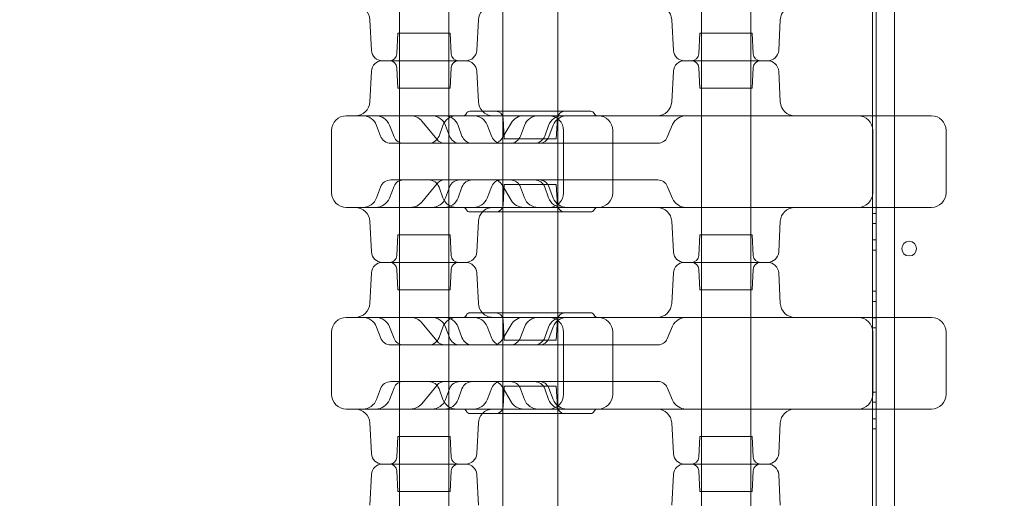
# Model space of a CAD drawing. Units: millimetres. Extents: x -10 to 18990, y -2046 to 27342.
# Drawn here: x 11105 to 11642, y 5509 to 5770 of the extents above; entities that cross this region are included whole.
import ezdxf

# ---------------------------------------------------------------- set-up
doc = ezdxf.new("R2010")
doc.units = ezdxf.units.MM
doc.header["$MEASUREMENT"] = 0

msp = doc.modelspace()

# ---------------------------------------------------------------- linework, layer by layer
at = {"color": 0, "linetype": 'Continuous', "lineweight": 0}
for p, q in [((11571.92, 5224.35), (11571.92, 6820.35)), ((11571.92, 5224.35), (11571.92, 6820.35)), ((11476.56, 5226.09), (11476.56, 6818.61)), ((11503.46, 5226.09), (11503.46, 6818.61)), ((11581.92, 5428.99), (11581.92, 6810.35)), ((11581.92, 5428.99), (11581.92, 6810.35)), ((11311.89, 5307.94), (11311.89, 6729.21)), ((11338.79, 5307.94), (11338.79, 6729.21)), ((11368.25, 5774.85), (11368.25, 5719.85)), ((11398.25, 5774.85), (11398.25, 5719.85)), ((11569.92, 5717.35), (11569.92, 5777.35)), ((11569.92, 5717.35), (11569.92, 5777.35)), ((11296.61, 5753.03), (11295.74, 5769.77)), ((11354.07, 5753.03), (11354.94, 5769.77)), ((11461.28, 5753.03), (11460.41, 5769.77)), ((11518.74, 5753.03), (11519.61, 5769.77)), ((11311.13, 5762.35), (11310.54, 5751.14)), ((11311.13, 5762.35), (11339.55, 5762.35)), ((11339.55, 5762.35), (11340.14, 5751.14)), ((11475.8, 5762.35), (11475.21, 5751.14)), ((11475.8, 5762.35), (11504.22, 5762.35)), ((11504.22, 5762.35), (11504.81, 5751.14)), ((11348.07, 5747.35), (11302.61, 5747.35)), ((11348.07, 5747.35), (11302.61, 5747.35)), ((11467.28, 5747.35), (11512.74, 5747.35)), ((11512.74, 5747.35), (11467.28, 5747.35)), ((11296.61, 5741.66), (11295.74, 5724.93)), ((11311.13, 5732.35), (11310.54, 5743.56)), ((11339.55, 5732.35), (11340.14, 5743.56)), ((11354.07, 5741.66), (11354.94, 5724.93)), ((11461.28, 5741.66), (11460.41, 5724.93)), ((11475.8, 5732.35), (11475.21, 5743.56)), ((11504.22, 5732.35), (11504.81, 5743.56)), ((11518.74, 5741.66), (11519.61, 5724.93)), ((11311.13, 5732.35), (11339.55, 5732.35)), ((11504.22, 5732.35), (11475.8, 5732.35)), ((11416.26, 5719.85), (11350.26, 5719.85)), ((11368.25, 5719.85), (11368.25, 5664.85)), ((11398.25, 5719.85), (11398.25, 5664.85)), ((11324.12, 5714.43), (11332.42, 5704.35)), ((11420.26, 5717.35), (11348.84, 5717.35)), ((11372.78, 5713.37), (11367.96, 5705.08)), ((11369.05, 5704.85), (11368.46, 5716.06)), ((11397.47, 5704.85), (11398.06, 5716.06)), ((11569.92, 5667.35), (11569.92, 5717.35)), ((11569.92, 5667.35), (11569.92, 5717.35)), ((11274.94, 5709.35), (11274.94, 5675.35)), ((11301.56, 5706.3), (11299.45, 5712.09)), ((11306.42, 5712.28), (11308.96, 5705.83)), ((11333.51, 5706.3), (11335.62, 5712.09)), ((11339.18, 5706.3), (11337.08, 5712.09)), ((11346.01, 5706.3), (11343.9, 5712.09)), ((11359.72, 5712.32), (11362.32, 5705.81)), ((11377.96, 5706.3), (11380.07, 5712.09)), ((11391.14, 5706.3), (11393.24, 5712.09)), ((11395.81, 5712.22), (11393.38, 5705.88)), ((11401.43, 5709.35), (11401.43, 5675.35)), ((11428.26, 5675.35), (11428.26, 5709.35)), ((11460.9, 5712.52), (11457.95, 5705.67)), ((11570.01, 5709.35), (11570.01, 5675.35)), ((11369.05, 5704.85), (11397.47, 5704.85)), ((11314.08, 5702.35), (11307.2, 5702.35)), ((11314.16, 5702.35), (11314.08, 5702.35)), ((11325.72, 5702.35), (11314.16, 5702.35)), ((11330.31, 5702.35), (11325.72, 5702.35)), ((11344.82, 5702.35), (11330.31, 5702.35)), ((11385.5, 5702.35), (11344.82, 5702.35)), ((11388.18, 5702.35), (11385.5, 5702.35)), ((11388.24, 5702.35), (11388.18, 5702.35)), ((11409.17, 5702.35), (11388.24, 5702.35)), ((11412.89, 5702.35), (11409.17, 5702.35)), ((11452.74, 5702.35), (11412.89, 5702.35)), ((11452.9, 5702.35), (11452.74, 5702.35)), ((11314.08, 5682.35), (11307.2, 5682.35)), ((11314.16, 5682.35), (11314.08, 5682.35)), ((11325.72, 5682.35), (11314.16, 5682.35)), ((11330.31, 5682.35), (11325.72, 5682.35)), ((11344.82, 5682.35), (11330.31, 5682.35)), ((11385.5, 5682.35), (11344.82, 5682.35)), ((11388.18, 5682.35), (11385.5, 5682.35)), ((11388.24, 5682.35), (11388.18, 5682.35)), ((11409.17, 5682.35), (11388.24, 5682.35)), ((11412.89, 5682.35), (11409.17, 5682.35)), ((11452.74, 5682.35), (11412.89, 5682.35)), ((11452.9, 5682.35), (11452.74, 5682.35)), ((11301.56, 5678.4), (11299.45, 5672.61)), ((11308.96, 5678.87), (11306.42, 5672.41)), ((11332.42, 5680.34), (11324.12, 5670.27)), ((11333.51, 5678.4), (11335.62, 5672.61)), ((11339.18, 5678.4), (11337.08, 5672.61)), ((11346.01, 5678.4), (11343.9, 5672.61)), ((11362.32, 5678.89), (11359.72, 5672.38)), ((11367.96, 5679.61), (11372.78, 5671.33)), ((11369.05, 5679.85), (11368.46, 5668.64)), ((11369.05, 5679.85), (11397.47, 5679.85)), ((11377.96, 5678.4), (11380.07, 5672.61)), ((11391.14, 5678.4), (11393.24, 5672.61)), ((11393.38, 5678.82), (11395.81, 5672.48)), ((11397.47, 5679.85), (11398.06, 5668.64)), ((11457.95, 5679.03), (11460.9, 5672.18)), ((11420.26, 5667.35), (11348.84, 5667.35)), ((11416.26, 5664.85), (11350.26, 5664.85)), ((11368.25, 5664.85), (11368.25, 5609.85)), ((11398.25, 5664.85), (11398.25, 5609.85)), ((11569.92, 5607.35), (11569.92, 5667.35)), ((11569.92, 5607.35), (11569.92, 5667.35)), ((11296.61, 5643.03), (11295.74, 5659.77)), ((11354.07, 5643.03), (11354.94, 5659.77)), ((11461.28, 5643.03), (11460.41, 5659.77)), ((11518.74, 5643.03), (11519.61, 5659.77)), ((11571.92, 5664.07), (11569.92, 5664.07)), ((11569.92, 5658.57), (11571.92, 5658.57)), ((11569.92, 5658.57), (11571.92, 5658.57)), ((11311.13, 5652.35), (11310.54, 5641.14)), ((11311.13, 5652.35), (11339.55, 5652.35)), ((11339.55, 5652.35), (11340.14, 5641.14)), ((11475.8, 5652.35), (11475.21, 5641.14)), ((11475.8, 5652.35), (11504.22, 5652.35)), ((11504.22, 5652.35), (11504.81, 5641.14)), ((11569.92, 5649.57), (11571.92, 5649.57)), ((11569.92, 5649.57), (11571.92, 5649.57)), ((11571.92, 5644.07), (11569.92, 5644.07)), ((11348.07, 5637.35), (11302.61, 5637.35)), ((11348.07, 5637.35), (11302.61, 5637.35)), ((11311.13, 5622.35), (11310.54, 5633.56)), ((11339.55, 5622.35), (11340.14, 5633.56)), ((11467.28, 5637.35), (11512.74, 5637.35)), ((11512.74, 5637.35), (11467.28, 5637.35)), ((11475.8, 5622.35), (11475.21, 5633.56)), ((11504.22, 5622.35), (11504.81, 5633.56)), ((11296.61, 5631.66), (11295.74, 5614.93)), ((11354.07, 5631.66), (11354.94, 5614.93)), ((11461.28, 5631.66), (11460.41, 5614.93)), ((11518.74, 5631.66), (11519.61, 5614.93)), ((11311.13, 5622.35), (11339.55, 5622.35)), ((11504.22, 5622.35), (11475.8, 5622.35)), ((11571.92, 5621.57), (11569.92, 5621.57)), ((11569.92, 5616.07), (11571.92, 5616.07)), ((11569.92, 5616.07), (11571.92, 5616.07)), ((11420.26, 5607.35), (11348.84, 5607.35)), ((11416.26, 5609.85), (11350.26, 5609.85)), ((11368.25, 5609.85), (11368.25, 5554.85)), ((11369.05, 5594.85), (11368.46, 5606.06)), ((11397.47, 5594.85), (11398.06, 5606.06)), ((11398.25, 5609.85), (11398.25, 5554.85)), ((11569.92, 5557.35), (11569.92, 5607.35)), ((11569.92, 5557.35), (11569.92, 5607.35)), ((11569.92, 5607.07), (11571.92, 5607.07)), ((11569.92, 5607.07), (11571.92, 5607.07)), ((11301.56, 5596.3), (11299.45, 5602.09)), ((11306.42, 5602.28), (11308.96, 5595.83)), ((11324.12, 5604.43), (11332.42, 5594.35)), ((11333.51, 5596.3), (11335.62, 5602.09)), ((11339.18, 5596.3), (11337.08, 5602.09)), ((11346.01, 5596.3), (11343.9, 5602.09)), ((11359.72, 5602.32), (11362.32, 5595.81)), ((11372.78, 5603.37), (11367.96, 5595.08)), ((11377.96, 5596.3), (11380.07, 5602.09)), ((11391.14, 5596.3), (11393.24, 5602.09)), ((11395.81, 5602.22), (11393.38, 5595.88)), ((11460.9, 5602.52), (11457.95, 5595.67)), ((11571.92, 5601.57), (11569.92, 5601.57)), ((11274.94, 5599.35), (11274.94, 5565.35)), ((11401.43, 5599.35), (11401.43, 5565.35)), ((11428.26, 5565.35), (11428.26, 5599.35)), ((11570.01, 5599.35), (11570.01, 5565.35)), ((11314.08, 5592.35), (11307.2, 5592.35)), ((11314.16, 5592.35), (11314.08, 5592.35)), ((11325.72, 5592.35), (11314.16, 5592.35)), ((11330.31, 5592.35), (11325.72, 5592.35)), ((11344.82, 5592.35), (11330.31, 5592.35)), ((11385.5, 5592.35), (11344.82, 5592.35)), ((11369.05, 5594.85), (11397.47, 5594.85)), ((11388.18, 5592.35), (11385.5, 5592.35)), ((11388.24, 5592.35), (11388.18, 5592.35)), ((11409.17, 5592.35), (11388.24, 5592.35)), ((11412.89, 5592.35), (11409.17, 5592.35)), ((11452.74, 5592.35), (11412.89, 5592.35)), ((11452.9, 5592.35), (11452.74, 5592.35)), ((11301.56, 5568.4), (11299.45, 5562.61)), ((11308.96, 5568.87), (11306.42, 5562.41)), ((11314.08, 5572.35), (11307.2, 5572.35)), ((11314.16, 5572.35), (11314.08, 5572.35)), ((11325.72, 5572.35), (11314.16, 5572.35)), ((11332.42, 5570.34), (11324.12, 5560.27)), ((11330.31, 5572.35), (11325.72, 5572.35)), ((11344.82, 5572.35), (11330.31, 5572.35)), ((11333.51, 5568.4), (11335.62, 5562.61)), ((11339.18, 5568.4), (11337.08, 5562.61)), ((11346.01, 5568.4), (11343.9, 5562.61)), ((11385.5, 5572.35), (11344.82, 5572.35)), ((11362.32, 5568.89), (11359.72, 5562.38)), ((11367.96, 5569.61), (11372.78, 5561.33)), ((11369.05, 5569.85), (11368.46, 5558.64)), ((11369.05, 5569.85), (11397.47, 5569.85)), ((11377.96, 5568.4), (11380.07, 5562.61)), ((11388.18, 5572.35), (11385.5, 5572.35)), ((11388.24, 5572.35), (11388.18, 5572.35)), ((11409.17, 5572.35), (11388.24, 5572.35)), ((11391.14, 5568.4), (11393.24, 5562.61)), ((11393.38, 5568.82), (11395.81, 5562.48)), ((11397.47, 5569.85), (11398.06, 5558.64)), ((11412.89, 5572.35), (11409.17, 5572.35)), ((11452.74, 5572.35), (11412.89, 5572.35)), ((11452.9, 5572.35), (11452.74, 5572.35)), ((11457.95, 5569.03), (11460.9, 5562.18)), ((11571.92, 5566.57), (11569.92, 5566.57)), ((11569.92, 5561.07), (11571.92, 5561.07)), ((11569.92, 5561.07), (11571.92, 5561.07)), ((11420.26, 5557.35), (11348.84, 5557.35)), ((11416.26, 5554.85), (11350.26, 5554.85)), ((11368.25, 5554.85), (11368.25, 5499.85)), ((11398.25, 5554.85), (11398.25, 5499.85)), ((11569.92, 5497.35), (11569.92, 5557.35)), ((11569.92, 5497.35), (11569.92, 5557.35)), ((11569.92, 5552.07), (11571.92, 5552.07)), ((11569.92, 5552.07), (11571.92, 5552.07)), ((11296.61, 5533.03), (11295.74, 5549.77)), ((11354.07, 5533.03), (11354.94, 5549.77)), ((11461.28, 5533.03), (11460.41, 5549.77)), ((11518.74, 5533.03), (11519.61, 5549.77)), ((11311.13, 5542.35), (11310.54, 5531.14)), ((11311.13, 5542.35), (11339.55, 5542.35)), ((11339.55, 5542.35), (11340.14, 5531.14)), ((11475.8, 5542.35), (11475.21, 5531.14)), ((11475.8, 5542.35), (11504.22, 5542.35)), ((11504.22, 5542.35), (11504.81, 5531.14)), ((11571.92, 5546.57), (11569.92, 5546.57)), ((11348.07, 5527.35), (11302.61, 5527.35)), ((11348.07, 5527.35), (11302.61, 5527.35)), ((11467.28, 5527.35), (11512.74, 5527.35)), ((11512.74, 5527.35), (11467.28, 5527.35)), ((11296.61, 5521.66), (11295.74, 5504.93)), ((11311.13, 5512.35), (11310.54, 5523.56)), ((11339.55, 5512.35), (11340.14, 5523.56)), ((11354.07, 5521.66), (11354.94, 5504.93)), ((11461.28, 5521.66), (11460.41, 5504.93)), ((11475.8, 5512.35), (11475.21, 5523.56)), ((11504.22, 5512.35), (11504.81, 5523.56)), ((11518.74, 5521.66), (11519.61, 5504.93)), ((11311.13, 5512.35), (11339.55, 5512.35)), ((11504.22, 5512.35), (11475.8, 5512.35))]:
    msp.add_line(p, q, dxfattribs=at)
msp.add_circle((11589.89, 5644.86), 4, dxfattribs=at)
msp.add_circle((11589.89, 5644.86), 4, dxfattribs=at)
for centre, radius, start, end in [((11287.75, 5769.35), 8, 3, 90), ((11362.93, 5769.35), 8, 136.5675, 177), ((11452.42, 5769.35), 8, 3, 90), ((11527.6, 5769.35), 8, 90, 177), ((11302.61, 5753.35), 6, 183, 270), ((11306.54, 5751.35), 4, 270, 357), ((11344.14, 5751.35), 4, 183, 270), ((11348.07, 5753.35), 6, 270, 357), ((11467.28, 5753.35), 6, 183, 270), ((11471.21, 5751.35), 4, 270, 357), ((11508.81, 5751.35), 4, 183, 270), ((11512.74, 5753.35), 6, 270, 357), ((11302.61, 5741.35), 6, 90, 177), ((11306.54, 5743.35), 4, 3, 90), ((11344.14, 5743.35), 4, 90, 177), ((11348.07, 5741.35), 6, 3, 90), ((11467.28, 5741.35), 6, 90, 177), ((11471.21, 5743.35), 4, 3, 90), ((11508.81, 5743.35), 4, 90, 177), ((11512.74, 5741.35), 6, 3, 90), ((11287.75, 5725.35), 8, 270, 357), ((11362.93, 5725.35), 8, 183, 223.4325), ((11452.42, 5725.35), 8, 270, 357), ((11527.6, 5725.35), 8, 183, 270), ((11346.55, 5719.35), 2, 270, 337.9757), ((11350.26, 5717.85), 2, 90, 157.9757), ((11362.93, 5725.35), 8, 223.4325, 270), ((11364.46, 5715.85), 4, 3, 90), ((11402.06, 5715.85), 4, 90, 177), ((11416.26, 5717.85), 2, 22.0243, 90), ((11419.97, 5719.35), 2, 202.0243, 270), ((11282.94, 5709.35), 8, 90, 180), ((11291.93, 5709.35), 8, 20, 90), ((11298.97, 5709.35), 8, 21.5206, 90), ((11317.95, 5709.35), 8, 39.454, 90), ((11329.56, 5709.35), 8, 20, 90), ((11343.14, 5709.35), 8, 90, 160), ((11336.38, 5709.35), 8, 20, 90), ((11352.29, 5709.35), 8, 21.768, 90), ((11379.7, 5709.35), 8, 90, 149.808), ((11387.59, 5709.35), 8, 90, 160), ((11400.76, 5709.35), 8, 90, 160), ((11393.43, 5709.35), 8, 0, 90), ((11403.28, 5709.35), 8, 90, 158.9894), ((11420.26, 5709.35), 8, 0, 90), ((11468.25, 5709.35), 8, 90, 156.6647), ((11562.01, 5709.35), 8, 0, 90), ((11602.01, 5709.35), 8, 0, 90), ((11307.2, 5708.35), 6, 200, 270), ((11314.08, 5707.85), 5.5, 201.5206, 270), ((11327.87, 5708.35), 6, 270, 340), ((11336.67, 5707.85), 5.5, 219.454, 270), ((11344.82, 5708.35), 6, 200, 270), ((11351.65, 5708.35), 6, 200, 270), ((11367.43, 5707.85), 5.5, 201.768, 270), ((11363.2, 5707.85), 5.5, 270, 329.808), ((11372.32, 5708.35), 6, 270, 340), ((11385.5, 5708.35), 6, 270, 340), ((11388.24, 5707.85), 5.5, 270, 338.9894), ((11452.9, 5707.85), 5.5, 270, 336.6647), ((11307.2, 5676.35), 6, 90, 160), ((11314.08, 5676.85), 5.5, 90, 158.4794), ((11327.87, 5676.35), 6, 20, 90), ((11336.67, 5676.85), 5.5, 90, 140.546), ((11344.82, 5676.35), 6, 90, 160), ((11351.65, 5676.35), 6, 90, 160), ((11367.43, 5676.85), 5.5, 90, 158.232), ((11363.2, 5676.85), 5.5, 30.192, 90), ((11372.32, 5676.35), 6, 20, 90), ((11385.5, 5676.35), 6, 20, 90), ((11388.24, 5676.85), 5.5, 21.0106, 90), ((11452.9, 5676.85), 5.5, 23.3353, 90), ((11282.94, 5675.35), 8, 180, 270), ((11291.93, 5675.35), 8, 270, 340), ((11298.97, 5675.35), 8, 270, 338.4794), ((11317.95, 5675.35), 8, 270, 320.546), ((11329.56, 5675.35), 8, 270, 340), ((11343.14, 5675.35), 8, 200, 270), ((11336.38, 5675.35), 8, 270, 340), ((11352.29, 5675.35), 8, 270, 338.232), ((11379.7, 5675.35), 8, 210.192, 270), ((11387.59, 5675.35), 8, 200, 270), ((11400.76, 5675.35), 8, 200, 270), ((11393.43, 5675.35), 8, 270, 0), ((11403.28, 5675.35), 8, 201.0106, 270), ((11420.26, 5675.35), 8, 270, 0), ((11468.25, 5675.35), 8, 203.3353, 270), ((11562.01, 5675.35), 8, 270, 0), ((11602.01, 5675.35), 8, 270, 0), ((11287.75, 5659.35), 8, 3, 90), ((11346.55, 5665.35), 2, 22.0243, 90), ((11350.26, 5666.85), 2, 202.0243, 270), ((11362.93, 5659.35), 8, 136.5675, 177), ((11362.93, 5659.35), 8, 90, 136.5675), ((11364.46, 5668.85), 4, 270, 357), ((11402.06, 5668.85), 4, 183, 270), ((11416.26, 5666.85), 2, 270, 337.9757), ((11419.97, 5665.35), 2, 90, 157.9757), ((11452.42, 5659.35), 8, 3, 90), ((11527.6, 5659.35), 8, 90, 177), ((11302.61, 5643.35), 6, 183, 270), ((11306.54, 5641.35), 4, 270, 357), ((11344.14, 5641.35), 4, 183, 270), ((11348.07, 5643.35), 6, 270, 357), ((11467.28, 5643.35), 6, 183, 270), ((11471.21, 5641.35), 4, 270, 357), ((11508.81, 5641.35), 4, 183, 270), ((11512.74, 5643.35), 6, 270, 357), ((11302.61, 5631.35), 6, 90, 177), ((11306.54, 5633.35), 4, 3, 90), ((11344.14, 5633.35), 4, 90, 177), ((11348.07, 5631.35), 6, 3, 90), ((11467.28, 5631.35), 6, 90, 177), ((11471.21, 5633.35), 4, 3, 90), ((11508.81, 5633.35), 4, 90, 177), ((11512.74, 5631.35), 6, 3, 90), ((11287.75, 5615.35), 8, 270, 357), ((11362.93, 5615.35), 8, 183, 223.4325), ((11452.42, 5615.35), 8, 270, 357), ((11527.6, 5615.35), 8, 183, 270), ((11282.94, 5599.35), 8, 90, 180), ((11291.93, 5599.35), 8, 20, 90), ((11298.97, 5599.35), 8, 21.5206, 90), ((11317.95, 5599.35), 8, 39.454, 90), ((11329.56, 5599.35), 8, 20, 90), ((11343.14, 5599.35), 8, 90, 160), ((11336.38, 5599.35), 8, 20, 90), ((11346.55, 5609.35), 2, 270, 337.9757), ((11350.26, 5607.85), 2, 90, 157.9757), ((11352.29, 5599.35), 8, 21.768, 90), ((11362.93, 5615.35), 8, 223.4325, 270), ((11364.46, 5605.85), 4, 3, 90), ((11379.7, 5599.35), 8, 90, 149.808), ((11387.59, 5599.35), 8, 90, 160), ((11400.76, 5599.35), 8, 90, 160), ((11393.43, 5599.35), 8, 0, 90), ((11403.28, 5599.35), 8, 90, 158.9894), ((11402.06, 5605.85), 4, 90, 177), ((11416.26, 5607.85), 2, 22.0243, 90), ((11419.97, 5609.35), 2, 202.0243, 270), ((11420.26, 5599.35), 8, 0, 90), ((11468.25, 5599.35), 8, 90, 156.6647), ((11562.01, 5599.35), 8, 0, 90), ((11602.01, 5599.35), 8, 0, 90), ((11307.2, 5598.35), 6, 200, 270), ((11314.08, 5597.85), 5.5, 201.5206, 270), ((11327.87, 5598.35), 6, 270, 340), ((11344.82, 5598.35), 6, 200, 270), ((11351.65, 5598.35), 6, 200, 270), ((11367.43, 5597.85), 5.5, 201.768, 270), ((11363.2, 5597.85), 5.5, 270, 329.808), ((11372.32, 5598.35), 6, 270, 340), ((11385.5, 5598.35), 6, 270, 340), ((11388.24, 5597.85), 5.5, 270, 338.9894), ((11452.9, 5597.85), 5.5, 270, 336.6647), ((11336.67, 5597.85), 5.5, 219.454, 270), ((11307.2, 5566.35), 6, 90, 160), ((11314.08, 5566.85), 5.5, 90, 158.4794), ((11327.87, 5566.35), 6, 20, 90), ((11336.67, 5566.85), 5.5, 90, 140.546), ((11344.82, 5566.35), 6, 90, 160), ((11351.65, 5566.35), 6, 90, 160), ((11367.43, 5566.85), 5.5, 90, 158.232), ((11363.2, 5566.85), 5.5, 30.192, 90), ((11372.32, 5566.35), 6, 20, 90), ((11385.5, 5566.35), 6, 20, 90), ((11388.24, 5566.85), 5.5, 21.0106, 90), ((11452.9, 5566.85), 5.5, 23.3353, 90), ((11282.94, 5565.35), 8, 180, 270), ((11393.43, 5565.35), 8, 270, 0), ((11420.26, 5565.35), 8, 270, 0), ((11562.01, 5565.35), 8, 270, 0), ((11602.01, 5565.35), 8, 270, 0), ((11291.93, 5565.35), 8, 270, 340), ((11298.97, 5565.35), 8, 270, 338.4794), ((11317.95, 5565.35), 8, 270, 320.546), ((11329.56, 5565.35), 8, 270, 340), ((11343.14, 5565.35), 8, 200, 270), ((11336.38, 5565.35), 8, 270, 340), ((11352.29, 5565.35), 8, 270, 338.232), ((11364.46, 5558.85), 4, 270, 357), ((11379.7, 5565.35), 8, 210.192, 270), ((11387.59, 5565.35), 8, 200, 270), ((11400.76, 5565.35), 8, 200, 270), ((11403.28, 5565.35), 8, 201.0106, 270), ((11402.06, 5558.85), 4, 183, 270), ((11468.25, 5565.35), 8, 203.3353, 270), ((11287.75, 5549.35), 8, 3, 90), ((11346.55, 5555.35), 2, 22.0243, 90), ((11350.26, 5556.85), 2, 202.0243, 270), ((11362.93, 5549.35), 8, 136.5675, 177), ((11362.93, 5549.35), 8, 90, 136.5675), ((11416.26, 5556.85), 2, 270, 337.9757), ((11419.97, 5555.35), 2, 90, 157.9757), ((11452.42, 5549.35), 8, 3, 90), ((11527.6, 5549.35), 8, 90, 177), ((11302.61, 5533.35), 6, 183, 270), ((11306.54, 5531.35), 4, 270, 357), ((11344.14, 5531.35), 4, 183, 270), ((11348.07, 5533.35), 6, 270, 357), ((11467.28, 5533.35), 6, 183, 270), ((11471.21, 5531.35), 4, 270, 357), ((11508.81, 5531.35), 4, 183, 270), ((11512.74, 5533.35), 6, 270, 357), ((11302.61, 5521.35), 6, 90, 177), ((11306.54, 5523.35), 4, 3, 90), ((11344.14, 5523.35), 4, 90, 177), ((11348.07, 5521.35), 6, 3, 90), ((11467.28, 5521.35), 6, 90, 177), ((11471.21, 5523.35), 4, 3, 90), ((11508.81, 5523.35), 4, 90, 177), ((11512.74, 5521.35), 6, 3, 90)]:
    msp.add_arc(centre, radius, start, end, dxfattribs=at)
for points, knots in [([(8789.42, 3744.25), (8789.42, 3744.24), (8789.42, 3744.24), (8789.42, 3744.24), (8789.42, 3744.24), (12141.35, 27341.84)], [-0.002624003, -0.002624003, -0.002624003, -0.002624003, 0, 0, 0.002624003, 0.002624003, 0.002624003, 0.002624003]), ([(9005.93, 3619.25), (9005.93, 3619.24), (9005.93, 3619.24), (9005.93, 3619.24), (9005.93, 3619.24), (12357.86, 27217.06)], [-0.002624003, -0.002624003, -0.002624003, -0.002624003, 0, 0, 0.002624003, 0.002624003, 0.002624003, 0.002624003]), ([(11348.84, 5717.35), (11338.58, 5717.35), (11328.26, 5717.35), (11308.43, 5717.35), (11299.2, 5717.35), (11288.9, 5717.35), (11286.18, 5717.35), (11283.87, 5717.35), (11283.38, 5717.35), (11283.01, 5717.35), (11282.94, 5717.35), (11282.94, 5717.35)], [0.031055, 0.031055, 0.031055, 0.031055, 10.657688, 10.657688, 22.656959, 22.656959, 30.209279, 30.209279, 33.985439, 33.985439, 35.941771, 35.941771, 35.941771, 35.941771]), ([(11595.95, 5717.35), (11564.1, 5717.35), (11535.17, 5717.35), (11482.14, 5717.35), (11459.61, 5717.35), (11433.77, 5717.35), (11426.48, 5717.35), (11420.26, 5717.35)], [0, 0, 0, 0, 13.862718, 13.862718, 29.705824, 29.705824, 37.389368, 37.389368, 37.389368, 37.389368]), ([(11602.01, 5717.35), (11602.01, 5717.35), (11601.74, 5717.35), (11600.74, 5717.35), (11600.05, 5717.35), (11598.63, 5717.35), (11598, 5717.35), (11596.88, 5717.35), (11596.43, 5717.35), (11595.95, 5717.35)], [0, 0, 0, 0, 0.590363, 0.590363, 1.122522, 1.122522, 1.455121, 1.455121, 1.662995, 1.662995, 1.662995, 1.662995]), ([(11610.01, 5692.35), (11610.01, 5693.39), (11610.01, 5694.43), (11610.01, 5697.14), (11610.01, 5698.81), (11610.01, 5703.14), (11610.01, 5705.81), (11610.01, 5708.77), (11610.01, 5709.06), (11610.01, 5709.35)], [2.5, 2.5, 2.5, 2.5, 2.8125, 2.8125, 3.3125, 3.3125, 4.1125, 4.1125, 4.2, 4.2, 4.2, 4.2]), ([(11610.01, 5692.35), (11610.01, 5691.31), (11610.01, 5690.27), (11610.01, 5687.56), (11610.01, 5685.89), (11610.01, 5681.56), (11610.01, 5678.89), (11610.01, 5675.93), (11610.01, 5675.64), (11610.01, 5675.35)], [2.5, 2.5, 2.5, 2.5, 2.8125, 2.8125, 3.3125, 3.3125, 4.1125, 4.1125, 4.2, 4.2, 4.2, 4.2]), ([(11348.84, 5667.35), (11338.58, 5667.35), (11328.26, 5667.35), (11308.43, 5667.35), (11299.2, 5667.35), (11288.9, 5667.35), (11286.18, 5667.35), (11283.87, 5667.35), (11283.38, 5667.35), (11283.01, 5667.35), (11282.94, 5667.35), (11282.94, 5667.35)], [0.031055, 0.031055, 0.031055, 0.031055, 10.657688, 10.657688, 22.656959, 22.656959, 30.209279, 30.209279, 33.985439, 33.985439, 35.941771, 35.941771, 35.941771, 35.941771]), ([(11595.95, 5667.35), (11564.1, 5667.35), (11535.17, 5667.35), (11482.14, 5667.35), (11459.61, 5667.35), (11433.77, 5667.35), (11426.48, 5667.35), (11420.26, 5667.35)], [0, 0, 0, 0, 13.862718, 13.862718, 29.705824, 29.705824, 37.389368, 37.389368, 37.389368, 37.389368]), ([(11602.01, 5667.35), (11602.01, 5667.35), (11601.74, 5667.35), (11600.74, 5667.35), (11600.05, 5667.35), (11598.63, 5667.35), (11598, 5667.35), (11596.88, 5667.35), (11596.43, 5667.35), (11595.95, 5667.35)], [0, 0, 0, 0, 0.590363, 0.590363, 1.122522, 1.122522, 1.455121, 1.455121, 1.662995, 1.662995, 1.662995, 1.662995]), ([(11348.84, 5607.35), (11338.58, 5607.35), (11328.26, 5607.35), (11308.43, 5607.35), (11299.2, 5607.35), (11288.9, 5607.35), (11286.18, 5607.35), (11283.87, 5607.35), (11283.38, 5607.35), (11283.01, 5607.35), (11282.94, 5607.35), (11282.94, 5607.35)], [0.031055, 0.031055, 0.031055, 0.031055, 10.657688, 10.657688, 22.656959, 22.656959, 30.209279, 30.209279, 33.985439, 33.985439, 35.941771, 35.941771, 35.941771, 35.941771]), ([(11595.95, 5607.35), (11564.1, 5607.35), (11535.17, 5607.35), (11482.14, 5607.35), (11459.61, 5607.35), (11433.77, 5607.35), (11426.48, 5607.35), (11420.26, 5607.35)], [0, 0, 0, 0, 13.862718, 13.862718, 29.705824, 29.705824, 37.389368, 37.389368, 37.389368, 37.389368]), ([(11602.01, 5607.35), (11602.01, 5607.35), (11601.74, 5607.35), (11600.74, 5607.35), (11600.05, 5607.35), (11598.63, 5607.35), (11598, 5607.35), (11596.88, 5607.35), (11596.43, 5607.35), (11595.95, 5607.35)], [0, 0, 0, 0, 0.590363, 0.590363, 1.122522, 1.122522, 1.455121, 1.455121, 1.662995, 1.662995, 1.662995, 1.662995]), ([(11610.01, 5582.35), (11610.01, 5583.39), (11610.01, 5584.43), (11610.01, 5587.14), (11610.01, 5588.81), (11610.01, 5593.14), (11610.01, 5595.81), (11610.01, 5598.77), (11610.01, 5599.06), (11610.01, 5599.35)], [2.5, 2.5, 2.5, 2.5, 2.8125, 2.8125, 3.3125, 3.3125, 4.1125, 4.1125, 4.2, 4.2, 4.2, 4.2]), ([(11610.01, 5582.35), (11610.01, 5581.31), (11610.01, 5580.27), (11610.01, 5577.56), (11610.01, 5575.89), (11610.01, 5571.56), (11610.01, 5568.89), (11610.01, 5565.93), (11610.01, 5565.64), (11610.01, 5565.35)], [2.5, 2.5, 2.5, 2.5, 2.8125, 2.8125, 3.3125, 3.3125, 4.1125, 4.1125, 4.2, 4.2, 4.2, 4.2]), ([(11348.84, 5557.35), (11338.58, 5557.35), (11328.26, 5557.35), (11308.43, 5557.35), (11299.2, 5557.35), (11288.9, 5557.35), (11286.18, 5557.35), (11283.87, 5557.35), (11283.38, 5557.35), (11283.01, 5557.35), (11282.94, 5557.35), (11282.94, 5557.35)], [0.031055, 0.031055, 0.031055, 0.031055, 10.657688, 10.657688, 22.656959, 22.656959, 30.209279, 30.209279, 33.985439, 33.985439, 35.941771, 35.941771, 35.941771, 35.941771]), ([(11595.95, 5557.35), (11564.1, 5557.35), (11535.17, 5557.35), (11482.14, 5557.35), (11459.61, 5557.35), (11433.77, 5557.35), (11426.48, 5557.35), (11420.26, 5557.35)], [0, 0, 0, 0, 13.862718, 13.862718, 29.705824, 29.705824, 37.389368, 37.389368, 37.389368, 37.389368]), ([(11602.01, 5557.35), (11602.01, 5557.35), (11601.74, 5557.35), (11600.74, 5557.35), (11600.05, 5557.35), (11598.63, 5557.35), (11598, 5557.35), (11596.88, 5557.35), (11596.43, 5557.35), (11595.95, 5557.35)], [0, 0, 0, 0, 0.590363, 0.590363, 1.122522, 1.122522, 1.455121, 1.455121, 1.662995, 1.662995, 1.662995, 1.662995])]:
    msp.add_open_spline(points, degree=3, knots=knots, dxfattribs=at)

doc.saveas('drawing.dxf')
